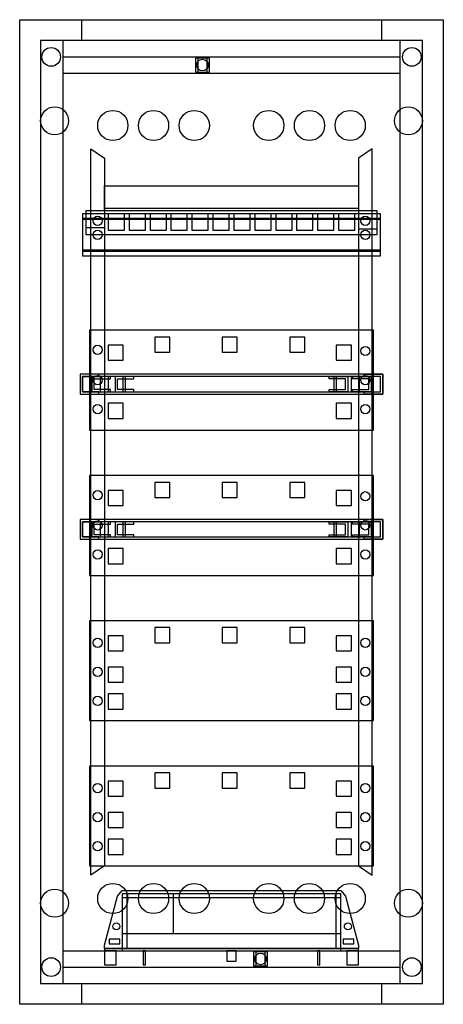
# Model space of a CAD drawing. Extents: x 0 to 36.4, y 0 to 84.7.
import ezdxf

# ---------------------------------------------------------------- set-up
doc = ezdxf.new("R2010")
doc.units = 0
doc.linetypes.add('L000000000000000000', pattern=[0])
doc.layers.get('0').update_dxf_attribs({"linetype": 'CONTINUOUS'})
doc.layers.add('1', color=7, linetype='CONTINUOUS')
doc.layers.add('2', color=7, linetype='CONTINUOUS')

# ---------------------------------------------------------------- blocks, each defined once
blk = doc.blocks.new('uk660mw')
at = {"color": 7, "linetype": 'CONTINUOUS'}
for points in [[(36.4, 84.7), (36.4, 0), (0, 0), (0, 84.7)], [(34.6, 1.8), (34.6, 82.9), (1.8, 82.9), (1.8, 1.8)], [(32.7, 1.8), (32.7, 82.9), (3.7, 82.9), (3.7, 1.8)], [(16.3, 80.2), (16.3, 81.4), (15.1, 81.4), (15.1, 80.2)], [(16.1, 80.2), (16.1, 81.4), (15.3, 81.4), (15.3, 80.2)], [(21.3, 3.3), (21.3, 4.5), (20.1, 4.5), (20.1, 3.3)], [(21.3, 3.3), (21.3, 4.5), (20.1, 4.5), (20.1, 3.3)], [(21.1, 3.3), (21.1, 4.5), (20.3, 4.5), (20.3, 3.3)], [(21.1, 3.3), (21.1, 4.5), (20.3, 4.5), (20.3, 3.3)]]:
    blk.add_lwpolyline(points, close=True, dxfattribs=at)
for points in [[(5.3, 84.7), (5.3, 82.9)], [(31.1, 84.7), (31.1, 82.9)], [(3.7, 81.5), (32.7, 81.5)], [(3.7, 80.1), (32.7, 80.1)], [(3.7, 4.6), (32.7, 4.6)], [(3.7, 4.6), (32.7, 4.6)], [(3.7, 3.2), (32.7, 3.2)], [(3.7, 3.2), (32.7, 3.2)], [(5.3, 1.8), (5.3, 0)], [(5.3, 1.8), (5.3, 0)], [(31.1, 1.8), (31.1, 0)], [(31.1, 1.8), (31.1, 0)]]:
    blk.add_lwpolyline(points, dxfattribs=at)
at = {"color": 7, "linetype": 'L000000000000000000'}
for points in [[(6.1, 73.6), (7.3, 72.8), (7.3, 11.9), (6.1, 11.1)], [(30.3, 73.6), (29.1, 72.8), (29.1, 11.9), (30.3, 11.1)]]:
    blk.add_lwpolyline(points, close=True, dxfattribs=at)
at = {"color": 7, "linetype": 'CONTINUOUS'}
for centre, radius in [((2.7, 81.5), 0.8), ((33.7, 81.5), 0.8), ((15.7, 80.8), 0.5), ((3, 76), 1.2), ((33.4, 76), 1.2), ((3, 8.7), 1.2), ((33.4, 8.7), 1.2), ((20.7, 3.9), 0.5), ((20.7, 3.9), 0.5), ((2.7, 3.2), 0.8), ((2.7, 3.2), 0.8), ((33.7, 3.2), 0.8), ((33.7, 3.2), 0.8)]:
    blk.add_circle(centre, radius, dxfattribs=at)
at = {"color": 7, "linetype": 'L000000000000000000'}
for centre in [(8, 75.6), (11.5, 75.6), (15, 75.6), (21.4, 75.6), (24.9, 75.6), (28.4, 75.6), (8, 9.1), (11.5, 9.1), (15, 9.1), (21.4, 9.1), (24.9, 9.1), (28.4, 9.1)]:
    blk.add_circle(centre, 1.3, dxfattribs=at)
at = {"layer": '1', "color": 7, "linetype": 'CONTINUOUS'}
for points in [[(7.3, 70.4), (29.1, 70.4), (29.1, 68.3), (30.7, 68.3), (30.7, 66.2), (5.7, 66.2), (5.7, 68.3), (7.3, 68.3)], [(31, 64.4), (31, 68), (5.4, 68), (5.4, 64.4)], [(31, 64.4), (31, 68), (5.4, 68), (5.4, 64.4)], [(9, 66.6), (9, 68), (7.6, 68), (7.6, 66.6)], [(10.8, 66.6), (10.8, 68), (9.4, 68), (9.4, 66.6)], [(12.6, 66.6), (12.6, 68), (11.2, 68), (11.2, 66.6)], [(14.4, 66.6), (14.4, 68), (13, 68), (13, 66.6)], [(16.2, 66.6), (16.2, 68), (14.8, 68), (14.8, 66.6)], [(18, 66.6), (18, 68), (16.6, 68), (16.6, 66.6)], [(19.8, 66.6), (19.8, 68), (18.4, 68), (18.4, 66.6)], [(21.6, 66.6), (21.6, 68), (20.2, 68), (20.2, 66.6)], [(23.4, 66.6), (23.4, 68), (22, 68), (22, 66.6)], [(25.2, 66.6), (25.2, 68), (23.8, 68), (23.8, 66.6)], [(27, 66.6), (27, 68), (25.6, 68), (25.6, 66.6)], [(28.8, 66.6), (28.8, 68), (27.4, 68), (27.4, 66.6)], [(31, 64.9), (31, 67.5), (5.4, 67.5), (5.4, 64.9)], [(30.4, 49.4), (30.4, 58), (6, 58), (6, 49.4)], [(31.2, 52.5), (31.2, 54.2), (5.2, 54.2), (5.2, 52.5)], [(6.8, 54.2), (5.2, 54.2), (5.2, 52.5), (6.8, 52.5), (6.8, 52.7), (5.4, 52.7), (5.4, 54), (6.8, 54)], [(31, 52.7), (31, 54), (5.4, 54), (5.4, 52.7)], [(7.8, 54), (6.2, 54), (6.2, 52.7), (7.8, 52.7), (7.8, 52.9), (6.4, 52.9), (6.4, 53.8), (7.8, 53.8)], [(9.1, 52.7), (9.1, 54), (6.9, 54), (6.9, 52.7)], [(9.8, 54), (8.2, 54), (8.2, 52.7), (9.8, 52.7), (9.8, 52.9), (8.4, 52.9), (8.4, 53.8), (9.8, 53.8)], [(26.6, 54), (28.2, 54), (28.2, 52.7), (26.6, 52.7), (26.6, 52.9), (28, 52.9), (28, 53.8), (26.6, 53.8)], [(29.2, 52.7), (29.2, 54), (27, 54), (27, 52.7)], [(28.6, 54), (30.2, 54), (30.2, 52.7), (28.6, 52.7), (28.6, 52.9), (30, 52.9), (30, 53.8), (28.6, 53.8)], [(29.6, 54.2), (31.2, 54.2), (31.2, 52.5), (29.6, 52.5), (29.6, 52.7), (31, 52.7), (31, 54), (29.6, 54)], [(30.4, 36.9), (30.4, 45.5), (6, 45.5), (6, 36.9)], [(31.2, 40), (31.2, 41.7), (5.2, 41.7), (5.2, 40)], [(6.8, 41.7), (5.2, 41.7), (5.2, 40), (6.8, 40), (6.8, 40.2), (5.4, 40.2), (5.4, 41.5), (6.8, 41.5)], [(29.6, 41.7), (31.2, 41.7), (31.2, 40), (29.6, 40), (29.6, 40.2), (31, 40.2), (31, 41.5), (29.6, 41.5)], [(31, 40.2), (31, 41.5), (5.4, 41.5), (5.4, 40.2)], [(7.8, 41.5), (6.2, 41.5), (6.2, 40.2), (7.8, 40.2), (7.8, 40.4), (6.4, 40.4), (6.4, 41.3), (7.8, 41.3)], [(9.1, 40.2), (9.1, 41.5), (6.9, 41.5), (6.9, 40.2)], [(9.8, 41.5), (8.2, 41.5), (8.2, 40.2), (9.8, 40.2), (9.8, 40.4), (8.4, 40.4), (8.4, 41.3), (9.8, 41.3)], [(26.6, 41.5), (28.2, 41.5), (28.2, 40.2), (26.6, 40.2), (26.6, 40.4), (28, 40.4), (28, 41.3), (26.6, 41.3)], [(29.2, 40.2), (29.2, 41.5), (27, 41.5), (27, 40.2)], [(28.6, 41.5), (30.2, 41.5), (30.2, 40.2), (28.6, 40.2), (28.6, 40.4), (30, 40.4), (30, 41.3), (28.6, 41.3)], [(30.4, 24.4), (30.4, 33), (6, 33), (6, 24.4)], [(30.4, 11.9), (30.4, 20.5), (6, 20.5), (6, 11.9)]]:
    blk.add_lwpolyline(points, close=True, dxfattribs=at)
for points in [[(7.3, 68.4), (7.3, 66.8), (5.7, 66.8)], [(7.1, 68.3), (29.3, 68.3)], [(29.1, 68.3), (29.1, 66.7), (30.7, 66.7)]]:
    blk.add_lwpolyline(points, dxfattribs=at)
at = {"layer": '1', "color": 7, "linetype": 'L000000000000000000'}
blk.add_lwpolyline([(7.3, 68.5), (29.1, 68.5)], dxfattribs=at)
for points in [[(31, 64.8), (31, 67.6), (5.4, 67.6), (5.4, 64.8)], [(12.9, 56.1), (12.9, 57.4), (11.6, 57.4), (11.6, 56.1)], [(18.7, 56.1), (18.7, 57.4), (17.4, 57.4), (17.4, 56.1)], [(24.5, 56.1), (24.5, 57.4), (23.2, 57.4), (23.2, 56.1)], [(8.9, 55.4), (8.9, 56.7), (7.6, 56.7), (7.6, 55.4)], [(28.5, 55.4), (28.5, 56.7), (27.2, 56.7), (27.2, 55.4)], [(8.9, 52.7), (8.9, 54), (7.6, 54), (7.6, 52.7)], [(28.5, 52.7), (28.5, 54), (27.2, 54), (27.2, 52.7)], [(8.9, 50.4), (8.9, 51.7), (7.6, 51.7), (7.6, 50.4)], [(28.5, 50.4), (28.5, 51.7), (27.2, 51.7), (27.2, 50.4)], [(12.9, 43.6), (12.9, 44.9), (11.6, 44.9), (11.6, 43.6)], [(18.7, 43.6), (18.7, 44.9), (17.4, 44.9), (17.4, 43.6)], [(24.5, 43.6), (24.5, 44.9), (23.2, 44.9), (23.2, 43.6)], [(8.9, 42.9), (8.9, 44.2), (7.6, 44.2), (7.6, 42.9)], [(28.5, 42.9), (28.5, 44.2), (27.2, 44.2), (27.2, 42.9)], [(8.9, 40.2), (8.9, 41.5), (7.6, 41.5), (7.6, 40.2)], [(28.5, 40.2), (28.5, 41.5), (27.2, 41.5), (27.2, 40.2)], [(8.9, 37.9), (8.9, 39.2), (7.6, 39.2), (7.6, 37.9)], [(28.5, 37.9), (28.5, 39.2), (27.2, 39.2), (27.2, 37.9)], [(12.9, 31.1), (12.9, 32.4), (11.6, 32.4), (11.6, 31.1)], [(18.7, 31.1), (18.7, 32.4), (17.4, 32.4), (17.4, 31.1)], [(24.5, 31.1), (24.5, 32.4), (23.2, 32.4), (23.2, 31.1)], [(8.9, 30.4), (8.9, 31.7), (7.6, 31.7), (7.6, 30.4)], [(28.5, 30.4), (28.5, 31.7), (27.2, 31.7), (27.2, 30.4)], [(8.9, 27.7), (8.9, 29), (7.6, 29), (7.6, 27.7)], [(28.5, 27.7), (28.5, 29), (27.2, 29), (27.2, 27.7)], [(8.9, 25.4), (8.9, 26.7), (7.6, 26.7), (7.6, 25.4)], [(28.5, 25.4), (28.5, 26.7), (27.2, 26.7), (27.2, 25.4)], [(12.9, 18.6), (12.9, 19.9), (11.6, 19.9), (11.6, 18.6)], [(18.7, 18.6), (18.7, 19.9), (17.4, 19.9), (17.4, 18.6)], [(24.5, 18.6), (24.5, 19.9), (23.2, 19.9), (23.2, 18.6)], [(8.9, 17.9), (8.9, 19.2), (7.6, 19.2), (7.6, 17.9)], [(28.5, 17.9), (28.5, 19.2), (27.2, 19.2), (27.2, 17.9)], [(8.9, 15.2), (8.9, 16.5), (7.6, 16.5), (7.6, 15.2)], [(28.5, 15.2), (28.5, 16.5), (27.2, 16.5), (27.2, 15.2)], [(8.9, 12.9), (8.9, 14.2), (7.6, 14.2), (7.6, 12.9)], [(28.5, 12.9), (28.5, 14.2), (27.2, 14.2), (27.2, 12.9)]]:
    blk.add_lwpolyline(points, close=True, dxfattribs=at)
at = {"layer": '1', "color": 7, "linetype": 'CONTINUOUS'}
for centre in [(6.7, 67.4), (29.7, 67.4), (6.7, 66.2), (6.7, 66.2), (29.7, 66.2), (29.7, 66.2), (6.7, 56.3), (29.7, 56.2), (6.7, 53.7), (29.7, 53.7), (6.7, 51.2), (29.7, 51.2), (6.7, 43.8), (29.7, 43.7), (6.7, 41.2), (29.7, 41.2), (6.7, 38.7), (29.7, 38.7), (6.7, 31.1), (29.7, 31.1), (6.7, 28.6), (29.7, 28.6), (6.7, 26.1), (29.7, 26.1), (6.7, 18.6), (29.7, 18.6), (6.7, 16.1), (29.7, 16.1), (6.7, 13.6), (29.7, 13.6)]:
    blk.add_circle(centre, 0.4, dxfattribs=at)
blk = doc.blocks.new('ze226_v')
at = {"layer": '2', "color": 7, "linetype": 'CONTINUOUS'}
for points in [[(0, 5.2), (18.8, 5.2), (19.2, 4.7), (20.3, 0.5), (20.3, 0.2), (-1.5, 0.2), (-1.5, 0.5), (-0.4, 4.7)], [(0, 4.9), (0, 0), (18.8, 0), (18.8, 4.9)], [(18.4, 0.2), (18.4, 4.9), (0.4, 4.9), (0.4, 0.2)], [(-0.2, 0.6), (-0.2, 1), (-1.1, 1), (-1.1, 0.6)], [(19.9, 0.6), (19.9, 1), (19, 1), (19, 0.6)], [(20.3, 0), (20.3, 0.2), (-1.5, 0.2), (-1.5, 0)], [(-0.5, -1.2), (-0.5, 0), (-1.5, 0), (-1.5, -1.2)], [(2, -1.2), (2, 0), (1.8, 0), (1.8, -1.2)], [(9.8, -0.9), (9.8, 0), (9, 0), (9, -0.9)], [(17, -1.2), (17, 0), (16.8, 0), (16.8, -1.2)], [(20.3, -1.2), (20.3, 0), (19.3, 0), (19.3, -1.2)]]:
    blk.add_lwpolyline(points, close=True, dxfattribs=at)
for points in [[(0, 4.6), (18.8, 4.6)], [(4.4, 4.9), (4.4, 1.5)], [(0, 1.5), (18.8, 1.5)], [(-1.5, 0.2), (20.2, 0.2)]]:
    blk.add_lwpolyline(points, dxfattribs=at)
for centre in [(-0.5, 2.1), (19.4, 2.1)]:
    blk.add_circle(centre, 0.3, dxfattribs=at)

msp = doc.modelspace()

# ---------------------------------------------------------------- block references
msp.add_blockref('uk660mw', (0, 0))
at = {"layer": '2'}
msp.add_blockref('ze226_v', (8.8, 4.6), dxfattribs=at)

doc.saveas('drawing.dxf')
